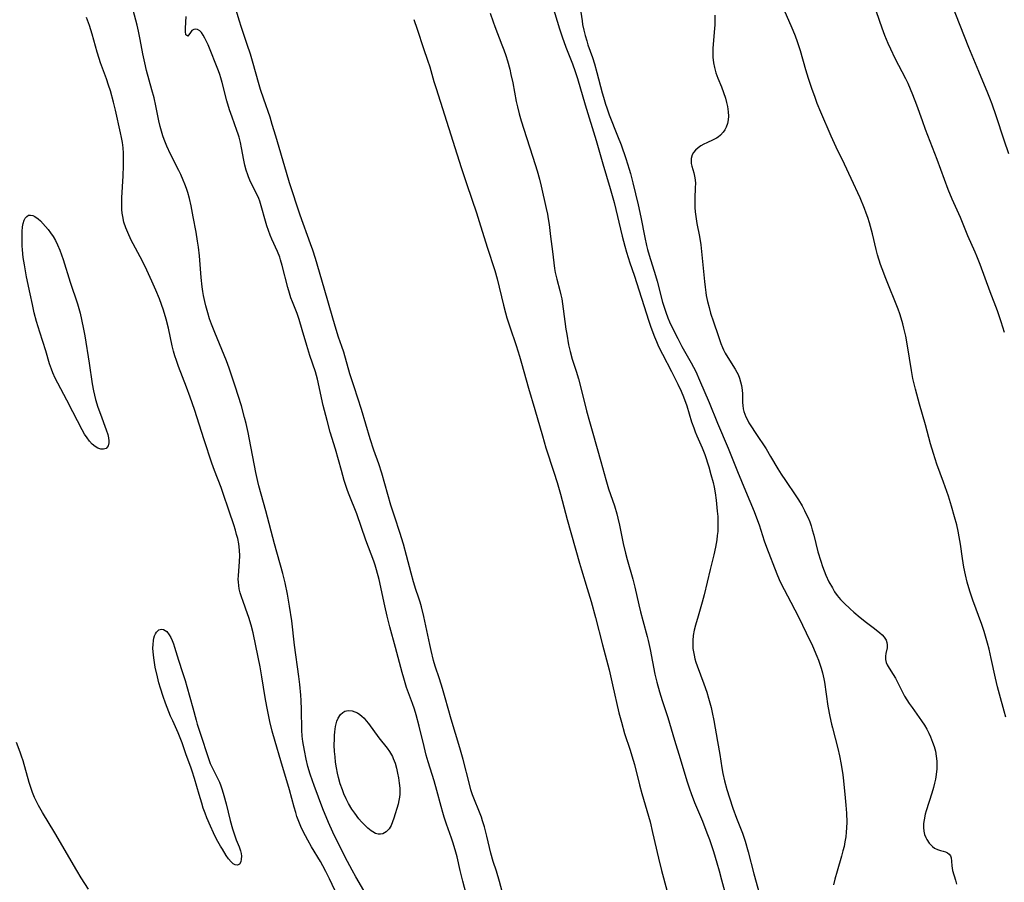
# Model space of a CAD drawing. Units: inches. Extents: x 2095641 to 2100895, y 260252 to 265691.
# Drawn here: x 2097920 to 2098073, y 262572 to 262707 of the extents above; entities that cross this region are included whole.
import ezdxf

# ---------------------------------------------------------------- set-up
doc = ezdxf.new("R2010")
doc.units = ezdxf.units.IN
doc.header["$MEASUREMENT"] = 0
doc.layers.add('c_07_T12S_R20E', color=226, linetype='Continuous')

msp = doc.modelspace()

# ---------------------------------------------------------------- linework, layer by layer
at = {"layer": 'c_07_T12S_R20E'}
for points in [[(2098074.17, 262686.03, 830), (2098073.45, 262688.18, 830), (2098072.22, 262692, 830), (2098071.6, 262693.79, 830), (2098071.24, 262694.73, 830), (2098070.91, 262695.54, 830), (2098069.48, 262698.88, 830), (2098067.94, 262702.65, 830), (2098064.58, 262711.27, 830)], [(2097995.94, 262567.61, 834), (2097994.64, 262572.46, 834), (2097994.17, 262574.08, 834), (2097993.69, 262575.6, 834), (2097993.32, 262576.92, 834), (2097992.69, 262579.58, 834), (2097992.31, 262581, 834), (2097992.02, 262581.94, 834), (2097991.83, 262582.5, 834), (2097991.44, 262583.55, 834), (2097990.75, 262585.24, 834), (2097990.46, 262586.01, 834), (2097990.21, 262586.79, 834), (2097989.97, 262587.67, 834), (2097988.97, 262591.54, 834), (2097988.48, 262593.34, 834), (2097987.12, 262597.83, 834), (2097986.19, 262601.14, 834), (2097985.76, 262602.61, 834), (2097985.29, 262604.13, 834), (2097984.64, 262606.1, 834), (2097984.37, 262606.99, 834), (2097983.97, 262608.56, 834), (2097983.76, 262609.48, 834), (2097982.85, 262613.85, 834), (2097982.48, 262615.37, 834), (2097982.28, 262616.06, 834), (2097982.02, 262616.88, 834), (2097981.62, 262618.06, 834), (2097981.24, 262619.26, 834), (2097980.87, 262620.61, 834), (2097980.15, 262623.38, 834), (2097979.65, 262625.14, 834), (2097979.1, 262626.96, 834), (2097978.31, 262629.35, 834), (2097977.72, 262631.2, 834), (2097976.27, 262636.19, 834), (2097975.8, 262637.66, 834), (2097975.06, 262639.8, 834), (2097974.49, 262641.55, 834), (2097973.1, 262646.13, 834), (2097971.95, 262649.68, 834), (2097971.31, 262651.69, 834), (2097970.34, 262655.09, 834), (2097970.06, 262655.96, 834), (2097969.55, 262657.43, 834), (2097969.16, 262658.64, 834), (2097968.64, 262660.39, 834), (2097967.3, 262665.1, 834), (2097965.91, 262669.7, 834), (2097965.5, 262670.99, 834), (2097965.15, 262672.01, 834), (2097963.53, 262676.5, 834), (2097961.87, 262681.52, 834), (2097961.38, 262683.11, 834), (2097959.73, 262688.83, 834), (2097959.19, 262690.64, 834), (2097958.83, 262691.77, 834), (2097957.86, 262694.56, 834), (2097957.37, 262696.08, 834), (2097957.03, 262697.2, 834), (2097956.21, 262700.14, 834), (2097955.78, 262701.6, 834), (2097955.29, 262703.11, 834), (2097954.31, 262705.94, 834), (2097954.06, 262706.74, 834), (2097953.36, 262709.14, 834)], [(2098002.96, 262709.14, 830), (2098004.05, 262705.54, 830), (2098004.44, 262704.33, 830), (2098005.04, 262702.68, 830), (2098006.07, 262700.08, 830), (2098006.48, 262698.91, 830), (2098006.84, 262697.79, 830), (2098008.03, 262693.69, 830), (2098009.75, 262688.12, 830), (2098010.8, 262684.49, 830), (2098011.95, 262680.66, 830), (2098012.54, 262678.47, 830), (2098013.81, 262673.19, 830), (2098014.22, 262671.66, 830), (2098014.5, 262670.71, 830), (2098015.03, 262669.06, 830), (2098015.69, 262667.1, 830), (2098016.81, 262663.51, 830), (2098017.97, 262659.93, 830), (2098018.29, 262659, 830), (2098018.85, 262657.49, 830), (2098019.15, 262656.76, 830), (2098019.49, 262656, 830), (2098020.1, 262654.77, 830), (2098021.51, 262652.1, 830), (2098022.52, 262650.09, 830), (2098023.02, 262649.03, 830), (2098023.38, 262648.13, 830), (2098023.89, 262646.7, 830), (2098024.66, 262644.23, 830), (2098024.98, 262643.31, 830), (2098025.21, 262642.67, 830), (2098025.47, 262642.03, 830), (2098026.3, 262640.15, 830), (2098026.7, 262639.1, 830), (2098027.32, 262637.18, 830), (2098027.67, 262635.99, 830), (2098028.01, 262634.73, 830), (2098028.19, 262634.02, 830), (2098028.35, 262633.15, 830), (2098028.5, 262632.02, 830), (2098028.66, 262630.3, 830), (2098028.73, 262629.43, 830), (2098028.77, 262628.16, 830), (2098028.73, 262627.13, 830), (2098028.67, 262626.47, 830), (2098028.58, 262625.8, 830), (2098028.49, 262625.21, 830), (2098028.38, 262624.66, 830), (2098028.11, 262623.46, 830), (2098027.54, 262621.16, 830), (2098026.6, 262617.22, 830), (2098026.3, 262616.07, 830), (2098025.66, 262613.9, 830), (2098025.27, 262612.47, 830), (2098025.08, 262611.69, 830), (2098024.92, 262610.89, 830), (2098024.83, 262610.1, 830), (2098024.83, 262609.33, 830), (2098024.87, 262608.83, 830), (2098024.93, 262608.33, 830), (2098025.03, 262607.79, 830), (2098025.16, 262607.26, 830), (2098025.32, 262606.7, 830), (2098025.51, 262606.15, 830), (2098026.58, 262603.34, 830), (2098027.03, 262602.03, 830), (2098027.31, 262601.12, 830), (2098027.71, 262599.63, 830), (2098027.89, 262598.88, 830), (2098028.14, 262597.62, 830), (2098028.68, 262594.36, 830), (2098029.05, 262592.31, 830), (2098029.39, 262590.23, 830), (2098029.55, 262589.34, 830), (2098029.81, 262588.18, 830), (2098030.16, 262586.86, 830), (2098030.57, 262585.52, 830), (2098031.11, 262583.92, 830), (2098031.68, 262582.38, 830), (2098032.58, 262580.04, 830), (2098033, 262578.77, 830), (2098033.47, 262577.13, 830), (2098034.36, 262573.7, 830), (2098035.53, 262569.55, 830)], [(2098007.2, 262709.13, 828), (2098007.55, 262706.79, 828), (2098007.64, 262706.23, 828), (2098007.83, 262705.35, 828), (2098008.04, 262704.51, 828), (2098008.28, 262703.66, 828), (2098008.47, 262703.07, 828), (2098009.17, 262701.07, 828), (2098009.49, 262700.07, 828), (2098009.87, 262698.75, 828), (2098010.7, 262695.56, 828), (2098010.88, 262694.89, 828), (2098011.21, 262693.81, 828), (2098011.41, 262693.22, 828), (2098011.8, 262692.16, 828), (2098013.11, 262688.87, 828), (2098013.65, 262687.43, 828), (2098014.38, 262685.32, 828), (2098014.91, 262683.64, 828), (2098015.11, 262682.96, 828), (2098015.49, 262681.53, 828), (2098016.3, 262678.1, 828), (2098016.72, 262676.14, 828), (2098017.33, 262672.97, 828), (2098017.61, 262671.72, 828), (2098017.76, 262671.13, 828), (2098018.01, 262670.24, 828), (2098019.01, 262667.08, 828), (2098019.27, 262666.15, 828), (2098020.13, 262662.9, 828), (2098020.36, 262662.12, 828), (2098020.62, 262661.35, 828), (2098020.96, 262660.44, 828), (2098021.22, 262659.82, 828), (2098021.96, 262658.23, 828), (2098022.48, 262657.21, 828), (2098023.14, 262655.98, 828), (2098024.58, 262653.43, 828), (2098024.95, 262652.75, 828), (2098025.3, 262652.06, 828), (2098025.91, 262650.73, 828), (2098027.41, 262647.25, 828), (2098028.71, 262644, 828), (2098030.38, 262640.1, 828), (2098031.8, 262636.48, 828), (2098033.08, 262633.45, 828), (2098034.4, 262630.23, 828), (2098034.94, 262628.85, 828), (2098035.19, 262628.15, 828), (2098036, 262625.65, 828), (2098036.35, 262624.66, 828), (2098037.95, 262620.48, 828), (2098038.31, 262619.63, 828), (2098038.67, 262618.86, 828), (2098039.09, 262618.05, 828), (2098040.13, 262616.1, 828), (2098041.38, 262613.69, 828), (2098042.56, 262611.28, 828), (2098043.52, 262609.25, 828), (2098044.23, 262607.64, 828), (2098044.46, 262607.04, 828), (2098044.63, 262606.57, 828), (2098044.87, 262605.8, 828), (2098045.08, 262605.03, 828), (2098045.28, 262604.12, 828), (2098045.38, 262603.58, 828), (2098045.93, 262599.87, 828), (2098046.24, 262598.22, 828), (2098046.51, 262597.05, 828), (2098046.66, 262596.45, 828), (2098047.51, 262593.24, 828), (2098047.77, 262592.12, 828), (2098048.03, 262590.72, 828), (2098048.26, 262589.15, 828), (2098048.38, 262588.21, 828), (2098048.65, 262585.55, 828), (2098048.75, 262584.42, 828), (2098048.84, 262583.15, 828), (2098048.88, 262581.77, 828), (2098048.85, 262580.84, 828), (2098048.81, 262580.19, 828), (2098048.72, 262579.47, 828), (2098048.6, 262578.66, 828), (2098048.46, 262577.95, 828), (2098048.29, 262577.25, 828), (2098048.07, 262576.44, 828), (2098047.36, 262574.1, 828), (2098047.03, 262572.86, 828), (2098046.83, 262571.97, 828)], [(2097969.79, 262569.38, 828), (2097968.11, 262572.9, 828), (2097967.53, 262574.05, 828), (2097967.07, 262574.92, 828), (2097966.69, 262575.59, 828), (2097965.32, 262577.9, 828), (2097964.73, 262578.94, 828), (2097964.02, 262580.28, 828), (2097963.64, 262581.09, 828), (2097963.33, 262581.85, 828), (2097963.04, 262582.61, 828), (2097962.84, 262583.24, 828), (2097962.59, 262584.09, 828), (2097961.86, 262586.79, 828), (2097960.53, 262591.31, 828), (2097959.62, 262594.33, 828), (2097959.17, 262595.94, 828), (2097958.81, 262597.45, 828), (2097958.34, 262599.82, 828), (2097958.09, 262601.18, 828), (2097957.58, 262604.44, 828), (2097957.31, 262606.01, 828), (2097957, 262607.52, 828), (2097956.18, 262611.27, 828), (2097955.89, 262612.47, 828), (2097955.54, 262613.67, 828), (2097955.34, 262614.28, 828), (2097954.64, 262616.17, 828), (2097954.38, 262616.91, 828), (2097954.19, 262617.54, 828), (2097954.04, 262618.17, 828), (2097953.95, 262618.68, 828), (2097953.9, 262619.19, 828), (2097953.88, 262619.69, 828), (2097953.9, 262620.19, 828), (2097954.08, 262622.42, 828), (2097954.1, 262623.29, 828), (2097954.06, 262624.17, 828), (2097953.94, 262625.19, 828), (2097953.79, 262625.99, 828), (2097953.62, 262626.65, 828), (2097953.43, 262627.31, 828), (2097953.17, 262628.13, 828), (2097952.44, 262630.28, 828), (2097951.48, 262633.17, 828), (2097951.21, 262633.95, 828), (2097950.15, 262636.63, 828), (2097949.74, 262637.75, 828), (2097948.57, 262641.4, 828), (2097947.02, 262646.13, 828), (2097946.37, 262648.08, 828), (2097945.81, 262649.62, 828), (2097944.56, 262652.84, 828), (2097944.22, 262653.82, 828), (2097943.99, 262654.54, 828), (2097943.78, 262655.25, 828), (2097943.57, 262656.1, 828), (2097942.97, 262658.82, 828), (2097942.61, 262660.26, 828), (2097942.2, 262661.65, 828), (2097941.9, 262662.54, 828), (2097941.58, 262663.43, 828), (2097941.02, 262664.79, 828), (2097940.39, 262666.17, 828), (2097939.32, 262668.47, 828), (2097938.57, 262669.99, 828), (2097937.48, 262671.99, 828), (2097937.22, 262672.47, 828), (2097936.77, 262673.39, 828), (2097936.31, 262674.49, 828), (2097936.02, 262675.4, 828), (2097935.83, 262676.27, 828), (2097935.75, 262676.8, 828), (2097935.71, 262677.35, 828), (2097935.69, 262677.85, 828), (2097935.71, 262679.19, 828), (2097935.89, 262682.6, 828), (2097935.96, 262684.15, 828), (2097935.97, 262685.14, 828), (2097935.94, 262686.17, 828), (2097935.88, 262686.99, 828), (2097935.78, 262687.81, 828), (2097935.65, 262688.61, 828), (2097935.5, 262689.33, 828), (2097934.7, 262692.88, 828), (2097934.41, 262694.12, 828), (2097933.92, 262695.86, 828), (2097933.64, 262696.74, 828), (2097933.29, 262697.75, 828), (2097932.38, 262700.26, 828), (2097932.16, 262700.91, 828), (2097931.86, 262701.92, 828), (2097931.06, 262704.74, 828), (2097930.65, 262706.06, 828), (2097930.18, 262707.32, 828)], [(2097954.86, 262644.91, 830), (2097954.36, 262646.7, 830), (2097953.4, 262649.77, 830), (2097952.84, 262651.49, 830), (2097952.45, 262652.6, 830), (2097952.02, 262653.72, 830), (2097950.21, 262658.18, 830), (2097949.72, 262659.44, 830), (2097949.41, 262660.31, 830), (2097949.11, 262661.22, 830), (2097948.8, 262662.31, 830), (2097948.63, 262662.98, 830), (2097948.43, 262663.96, 830), (2097948.33, 262664.55, 830), (2097948.22, 262665.29, 830), (2097948.07, 262666.76, 830), (2097947.82, 262670.14, 830), (2097947.66, 262671.5, 830), (2097947.53, 262672.41, 830), (2097947.28, 262673.81, 830), (2097946.82, 262676.2, 830), (2097946.5, 262677.94, 830), (2097946.25, 262679.09, 830), (2097946, 262679.99, 830), (2097945.78, 262680.65, 830), (2097945.54, 262681.31, 830), (2097945.28, 262681.96, 830), (2097944.9, 262682.82, 830), (2097944.6, 262683.44, 830), (2097943.32, 262686.01, 830), (2097942.72, 262687.27, 830), (2097942.31, 262688.3, 830), (2097942.11, 262688.86, 830), (2097941.89, 262689.58, 830), (2097941.69, 262690.31, 830), (2097941.48, 262691.2, 830), (2097941, 262693.52, 830), (2097940.72, 262694.77, 830), (2097940.4, 262696.01, 830), (2097939.57, 262699.03, 830), (2097939.27, 262700.23, 830), (2097938.98, 262701.67, 830), (2097938.58, 262703.88, 830), (2097938.31, 262705.18, 830), (2097938.09, 262706.13, 830), (2097937.48, 262708.49, 830)], [(2097970.95, 262633.52, 832), (2097970.43, 262635.05, 832), (2097969.97, 262636.64, 832), (2097969.08, 262639.96, 832), (2097968.24, 262642.63, 832), (2097967.74, 262644.43, 832), (2097967.15, 262646.78, 832), (2097966.24, 262650.86, 832), (2097965.92, 262652.04, 832), (2097965.06, 262654.57, 832), (2097964.56, 262656.12, 832), (2097963.85, 262658.6, 832), (2097963.38, 262660.17, 832), (2097963.05, 262661.13, 832), (2097962.34, 262662.94, 832), (2097962.1, 262663.6, 832), (2097961.89, 262664.28, 832), (2097961.62, 262665.2, 832), (2097960.75, 262668.62, 832), (2097960.49, 262669.49, 832), (2097960.34, 262669.94, 832), (2097959.98, 262670.82, 832), (2097959.1, 262672.72, 832), (2097958.84, 262673.36, 832), (2097958.58, 262674.07, 832), (2097958.35, 262674.8, 832), (2097958.13, 262675.54, 832), (2097957.46, 262677.95, 832), (2097957.24, 262678.64, 832), (2097957.07, 262679.08, 832), (2097956.84, 262679.64, 832), (2097955.81, 262681.69, 832), (2097955.48, 262682.45, 832), (2097955.36, 262682.75, 832), (2097955.12, 262683.5, 832), (2097954.92, 262684.27, 832), (2097954.75, 262685.05, 832), (2097954.39, 262686.99, 832), (2097954.22, 262687.83, 832), (2097954.01, 262688.65, 832), (2097953.87, 262689.11, 832), (2097953.67, 262689.7, 832), (2097952.91, 262691.77, 832), (2097952.51, 262692.94, 832), (2097952.11, 262694.31, 832), (2097951.37, 262697.19, 832), (2097951.16, 262697.9, 832), (2097950.98, 262698.44, 832), (2097950.78, 262698.98, 832), (2097949.15, 262703.06, 832), (2097948.67, 262704.09, 832), (2097948.4, 262704.59, 832), (2097948.11, 262704.99, 832), (2097947.89, 262705.22, 832), (2097947.5, 262705.43, 832), (2097947.2, 262705.48, 832), (2097946.92, 262705.43, 832), (2097946.65, 262705.29, 832), (2097946.41, 262704.99, 832), (2097945.98, 262704.43, 832), (2097945.69, 262704.64, 832), (2097945.62, 262705.13, 832), (2097945.62, 262705.67, 832), (2097945.74, 262707.49, 832)], [(2097993.22, 262708, 832), (2097993.66, 262706.64, 832), (2097993.92, 262705.91, 832), (2097995.05, 262703.08, 832), (2097995.35, 262702.27, 832), (2097995.63, 262701.41, 832), (2097995.89, 262700.55, 832), (2097996.25, 262699.25, 832), (2097996.45, 262698.41, 832), (2097996.73, 262697.14, 832), (2097997.26, 262694.22, 832), (2097997.45, 262693.4, 832), (2097997.73, 262692.31, 832), (2097998.06, 262691.2, 832), (2097998.89, 262688.62, 832), (2097999.86, 262685.52, 832), (2098000.55, 262683.38, 832), (2098000.92, 262682.09, 832), (2098001.19, 262681.01, 832), (2098001.97, 262677.52, 832), (2098002.15, 262676.62, 832), (2098002.28, 262675.92, 832), (2098002.4, 262675.02, 832), (2098002.62, 262673.14, 832), (2098002.92, 262670.83, 832), (2098003.23, 262668.17, 832), (2098003.33, 262667.54, 832), (2098003.59, 262666.47, 832), (2098004.08, 262664.72, 832), (2098004.25, 262664.03, 832), (2098004.37, 262663.44, 832), (2098004.62, 262661.88, 832), (2098005.04, 262658.7, 832), (2098005.16, 262657.89, 832), (2098005.45, 262656.23, 832), (2098005.68, 262655.2, 832), (2098006.03, 262653.98, 832), (2098006.62, 262652.14, 832), (2098006.98, 262650.94, 832), (2098007.47, 262649.13, 832), (2098008.25, 262645.96, 832), (2098008.7, 262644.25, 832), (2098009.21, 262642.43, 832), (2098010.48, 262638.03, 832), (2098011.25, 262635.21, 832), (2098011.68, 262633.78, 832), (2098012.6, 262631.09, 832), (2098012.96, 262629.88, 832), (2098013.15, 262629.17, 832), (2098013.39, 262628.12, 832), (2098013.95, 262625.22, 832), (2098014.31, 262623.71, 832), (2098014.57, 262622.76, 832), (2098015.47, 262619.65, 832), (2098015.78, 262618.44, 832), (2098016.4, 262615.68, 832), (2098016.67, 262614.55, 832), (2098017.02, 262613.22, 832), (2098017.73, 262610.7, 832), (2098017.89, 262610.09, 832), (2098018.18, 262608.7, 832), (2098018.93, 262604.85, 832), (2098019.21, 262603.59, 832), (2098019.63, 262602.09, 832), (2098020.05, 262600.73, 832), (2098020.94, 262598.08, 832), (2098021.98, 262594.54, 832), (2098022.88, 262591.68, 832), (2098023.92, 262588.2, 832), (2098024.32, 262586.93, 832), (2098024.57, 262586.24, 832), (2098025.12, 262584.8, 832), (2098026.34, 262581.88, 832), (2098027.04, 262580.1, 832), (2098027.43, 262579.02, 832), (2098028.05, 262577.16, 832), (2098028.6, 262575.39, 832), (2098028.97, 262574.14, 832), (2098029.34, 262572.76, 832), (2098030.08, 262569.87, 832)], [(2098028.28, 262707.71, 826), (2098028.3, 262706.95, 826), (2098028.28, 262706.18, 826), (2098028.25, 262705.62, 826), (2098028.06, 262703.77, 826), (2098028, 262703.1, 826), (2098027.97, 262702.56, 826), (2098027.96, 262702.03, 826), (2098027.99, 262701.11, 826), (2098028.09, 262700.23, 826), (2098028.22, 262699.54, 826), (2098028.46, 262698.69, 826), (2098028.75, 262697.87, 826), (2098029.3, 262696.48, 826), (2098029.63, 262695.61, 826), (2098029.93, 262694.73, 826), (2098030.11, 262694.07, 826), (2098030.25, 262693.45, 826), (2098030.38, 262692.59, 826), (2098030.42, 262691.95, 826), (2098030.38, 262691.34, 826), (2098030.26, 262690.76, 826), (2098030.05, 262690.22, 826), (2098029.84, 262689.8, 826), (2098029.58, 262689.42, 826), (2098029.18, 262688.98, 826), (2098028.8, 262688.66, 826), (2098028.53, 262688.48, 826), (2098028.04, 262688.23, 826), (2098027.02, 262687.78, 826), (2098026.56, 262687.56, 826), (2098026.1, 262687.29, 826), (2098025.66, 262686.98, 826), (2098025.28, 262686.64, 826), (2098024.97, 262686.28, 826), (2098024.74, 262685.88, 826), (2098024.58, 262685.34, 826), (2098024.56, 262685, 826), (2098024.61, 262684.52, 826), (2098024.7, 262684.12, 826), (2098025, 262683.1, 826), (2098025.12, 262682.57, 826), (2098025.21, 262682.01, 826), (2098025.24, 262681.41, 826), (2098025.23, 262680.79, 826), (2098025.15, 262679.1, 826), (2098025.14, 262678.43, 826), (2098025.16, 262677.66, 826), (2098025.22, 262676.98, 826), (2098025.3, 262676.29, 826), (2098025.49, 262675.17, 826), (2098025.91, 262673.14, 826), (2098026.1, 262671.82, 826), (2098026.26, 262670.26, 826), (2098026.65, 262666.11, 826), (2098026.75, 262665.25, 826), (2098026.87, 262664.39, 826), (2098026.95, 262663.94, 826), (2098027.15, 262662.99, 826), (2098027.38, 262662.06, 826), (2098027.62, 262661.19, 826), (2098028.05, 262659.84, 826), (2098028.78, 262657.7, 826), (2098029.23, 262656.43, 826), (2098029.48, 262655.82, 826), (2098029.65, 262655.45, 826), (2098029.91, 262654.94, 826), (2098030.32, 262654.24, 826), (2098031.47, 262652.44, 826), (2098031.72, 262651.99, 826), (2098031.91, 262651.62, 826), (2098032.13, 262651.06, 826), (2098032.31, 262650.49, 826), (2098032.44, 262649.91, 826), (2098032.54, 262649.16, 826), (2098032.58, 262648.6, 826), (2098032.62, 262647.22, 826), (2098032.66, 262646.75, 826), (2098032.73, 262646.27, 826), (2098032.83, 262645.85, 826), (2098032.97, 262645.43, 826), (2098033.13, 262645.02, 826), (2098033.36, 262644.55, 826), (2098033.61, 262644.09, 826), (2098033.89, 262643.6, 826), (2098034.67, 262642.4, 826), (2098036.28, 262639.99, 826), (2098036.99, 262638.82, 826), (2098038.13, 262636.87, 826), (2098038.62, 262636.07, 826), (2098039.29, 262635.05, 826), (2098040.93, 262632.68, 826), (2098041.32, 262632.06, 826), (2098041.91, 262631.09, 826), (2098042.3, 262630.37, 826), (2098042.67, 262629.63, 826), (2098042.85, 262629.22, 826), (2098043.09, 262628.62, 826), (2098043.31, 262628, 826), (2098043.5, 262627.39, 826), (2098043.73, 262626.51, 826), (2098044.37, 262623.96, 826), (2098044.82, 262622.46, 826), (2098045.1, 262621.64, 826), (2098045.36, 262620.96, 826), (2098045.63, 262620.29, 826), (2098046.1, 262619.27, 826), (2098046.63, 262618.29, 826), (2098046.99, 262617.7, 826), (2098047.38, 262617.14, 826), (2098047.9, 262616.49, 826), (2098048.46, 262615.9, 826), (2098049.41, 262615.02, 826), (2098049.97, 262614.51, 826), (2098050.96, 262613.68, 826), (2098051.96, 262612.89, 826), (2098053.19, 262611.98, 826), (2098054.05, 262611.29, 826), (2098054.4, 262610.97, 826), (2098054.71, 262610.64, 826), (2098055.04, 262610.13, 826), (2098055.16, 262609.8, 826), (2098055.21, 262609.41, 826), (2098055.17, 262608.95, 826), (2098054.98, 262608.07, 826), (2098054.93, 262607.64, 826), (2098054.94, 262607.15, 826), (2098055.05, 262606.67, 826), (2098055.21, 262606.3, 826), (2098055.49, 262605.8, 826), (2098056.13, 262604.8, 826), (2098056.47, 262604.23, 826), (2098056.96, 262603.29, 826), (2098057.53, 262602.14, 826), (2098057.91, 262601.42, 826), (2098058.26, 262600.83, 826), (2098058.64, 262600.25, 826), (2098059.08, 262599.62, 826), (2098060.57, 262597.56, 826), (2098061.01, 262596.88, 826), (2098061.37, 262596.26, 826), (2098061.7, 262595.61, 826), (2098061.95, 262595.06, 826), (2098062.27, 262594.25, 826), (2098062.51, 262593.53, 826), (2098062.71, 262592.8, 826), (2098062.84, 262592.07, 826), (2098062.92, 262591.25, 826), (2098062.94, 262590.66, 826), (2098062.93, 262590.07, 826), (2098062.85, 262589.18, 826), (2098062.74, 262588.48, 826), (2098062.6, 262587.81, 826), (2098062.43, 262587.13, 826), (2098062.18, 262586.26, 826), (2098061.29, 262583.53, 826), (2098061.12, 262582.97, 826), (2098060.94, 262582.13, 826), (2098060.87, 262581.52, 826), (2098060.86, 262580.93, 826), (2098060.92, 262580.36, 826), (2098061.04, 262579.84, 826), (2098061.22, 262579.34, 826), (2098061.38, 262579.02, 826), (2098061.74, 262578.48, 826), (2098062.25, 262577.94, 826), (2098062.56, 262577.71, 826), (2098063.04, 262577.46, 826), (2098063.51, 262577.32, 826), (2098063.91, 262577.22, 826), (2098064.29, 262577.11, 826), (2098064.61, 262576.97, 826), (2098064.86, 262576.77, 826), (2098065.06, 262576.5, 826), (2098065.18, 262576.16, 826), (2098065.23, 262575.64, 826), (2098065.27, 262574.93, 826), (2098065.31, 262574.57, 826), (2098065.39, 262574.19, 826), (2098065.84, 262572.67, 826), (2098066, 262572.05, 826)], [(2098047.23, 262687.1, 826), (2098046.45, 262688.79, 826), (2098044.82, 262692.53, 826), (2098044.26, 262693.91, 826), (2098043.92, 262694.82, 826), (2098043.43, 262696.22, 826), (2098042.91, 262697.81, 826), (2098042.5, 262699.14, 826), (2098041.64, 262702.12, 826), (2098041.18, 262703.53, 826), (2098040.85, 262704.42, 826), (2098040.5, 262705.29, 826), (2098040.19, 262706.04, 826), (2098039.27, 262708.15, 826)], [(2098073.51, 262658.17, 828), (2098073.01, 262659.83, 828), (2098072.8, 262660.46, 828), (2098072.41, 262661.56, 828), (2098071.27, 262664.5, 828), (2098069.69, 262668.77, 828), (2098069.17, 262670.09, 828), (2098068.91, 262670.71, 828), (2098067.8, 262673.24, 828), (2098066.62, 262676.09, 828), (2098065.32, 262678.99, 828), (2098064.71, 262680.48, 828), (2098062.98, 262685.14, 828), (2098061.17, 262689.85, 828), (2098060.68, 262691.2, 828), (2098059.84, 262693.62, 828), (2098059.22, 262695.27, 828), (2098058.84, 262696.16, 828), (2098058.44, 262697.05, 828), (2098058.08, 262697.76, 828), (2098056.46, 262700.9, 828), (2098055.74, 262702.38, 828), (2098055.35, 262703.25, 828), (2098054.83, 262704.53, 828), (2098054.42, 262705.64, 828), (2098053.53, 262708.19, 828)], [(2097981.29, 262707.01, 834), (2097981.79, 262705.48, 834), (2097982.82, 262702.5, 834), (2097983.44, 262700.64, 834), (2097983.76, 262699.6, 834), (2097984.41, 262697.36, 834), (2097984.75, 262696.24, 834), (2097988.67, 262683.94, 834), (2097989.55, 262681.26, 834), (2097991.05, 262676.86, 834), (2097991.48, 262675.5, 834), (2097992.72, 262671.46, 834), (2097993.92, 262667.82, 834), (2097994.29, 262666.53, 834), (2097995.28, 262662.41, 834), (2097995.6, 262661.21, 834), (2097995.82, 262660.44, 834), (2097996.26, 262659.04, 834), (2097997.27, 262656.11, 834), (2097997.8, 262654.47, 834), (2097998.12, 262653.36, 834), (2097999.2, 262649.48, 834), (2098000.2, 262646.13, 834), (2098001.35, 262642.03, 834), (2098001.92, 262640.18, 834), (2098003.16, 262636.38, 834), (2098003.67, 262634.73, 834), (2098004.18, 262632.94, 834), (2098005.24, 262628.99, 834), (2098007.15, 262622.19, 834), (2098007.46, 262621.12, 834), (2098008.35, 262618.23, 834), (2098008.95, 262616.17, 834), (2098009.63, 262613.71, 834), (2098010.73, 262609.42, 834), (2098011.76, 262605.5, 834), (2098012.32, 262603.19, 834), (2098013.31, 262598.83, 834), (2098013.69, 262597.33, 834), (2098014.2, 262595.58, 834), (2098015.07, 262592.96, 834), (2098015.34, 262592.1, 834), (2098015.72, 262590.73, 834), (2098016.52, 262587.57, 834), (2098016.88, 262586.22, 834), (2098017.69, 262583.55, 834), (2098018.17, 262581.78, 834), (2098018.57, 262580.15, 834), (2098019.47, 262576.13, 834), (2098019.96, 262574.2, 834), (2098020.79, 262571.13, 834)], [(2098073.7, 262598.12, 826), (2098073.46, 262599.06, 826), (2098072.72, 262601.72, 826), (2098072.42, 262602.89, 826), (2098072.11, 262604.21, 826), (2098071.45, 262607.3, 826), (2098071.1, 262608.75, 826), (2098070.86, 262609.69, 826), (2098070.32, 262611.5, 826), (2098069.97, 262612.57, 826), (2098068.54, 262616.37, 826), (2098068.07, 262617.82, 826), (2098067.68, 262619.21, 826), (2098067.4, 262620.37, 826), (2098067.16, 262621.54, 826), (2098066.94, 262622.89, 826), (2098066.62, 262625.14, 826), (2098066.42, 262626.3, 826), (2098066.25, 262627.18, 826), (2098066.04, 262628.14, 826), (2098065.72, 262629.41, 826), (2098065.25, 262631.05, 826), (2098064.74, 262632.64, 826), (2098063.98, 262634.83, 826), (2098062.95, 262637.63, 826), (2098062.41, 262639.27, 826), (2098061.97, 262640.78, 826), (2098061.19, 262643.77, 826), (2098060.24, 262646.98, 826), (2098059.61, 262649.3, 826), (2098059.21, 262650.96, 826), (2098058.96, 262652.21, 826), (2098058.37, 262656.08, 826), (2098058.09, 262657.59, 826), (2098057.81, 262658.82, 826), (2098057.64, 262659.51, 826), (2098057.37, 262660.42, 826), (2098057.16, 262661.06, 826), (2098056.9, 262661.79, 826), (2098054.97, 262666.58, 826), (2098054.41, 262668.08, 826), (2098054.16, 262668.78, 826), (2098053.7, 262670.27, 826), (2098053.47, 262671.13, 826), (2098052.88, 262673.57, 826), (2098052.42, 262675.28, 826), (2098052.16, 262676.09, 826), (2098051.91, 262676.8, 826), (2098051.65, 262677.51, 826), (2098050.95, 262679.16, 826), (2098049.59, 262682.18, 826), (2098048.55, 262684.41, 826), (2098047.23, 262687.1, 826)], [(2097973.47, 262571.09, 830), (2097972.23, 262573.23, 830), (2097971.68, 262574.23, 830), (2097970.94, 262575.63, 830), (2097969.65, 262578.17, 830), (2097968.65, 262580.2, 830), (2097967.97, 262581.71, 830), (2097967.1, 262583.83, 830), (2097965.71, 262587.49, 830), (2097965.46, 262588.17, 830), (2097965.11, 262589.23, 830), (2097964.76, 262590.45, 830), (2097964.48, 262591.6, 830), (2097964.21, 262592.92, 830), (2097963.97, 262594.35, 830), (2097963.87, 262595.19, 830), (2097963.81, 262596.11, 830), (2097963.73, 262599.32, 830), (2097963.67, 262600.73, 830), (2097963.63, 262601.56, 830), (2097963.48, 262603.24, 830), (2097963.33, 262604.49, 830), (2097962.67, 262609.35, 830), (2097962.22, 262613.15, 830), (2097961.88, 262615.46, 830), (2097961.55, 262617.31, 830), (2097961.18, 262619.12, 830), (2097960.83, 262620.55, 830), (2097959.54, 262625.19, 830), (2097958.17, 262630.33, 830), (2097957.08, 262634.23, 830), (2097956.92, 262634.91, 830), (2097956.61, 262636.32, 830), (2097955.65, 262641.44, 830), (2097955.42, 262642.56, 830), (2097955.11, 262643.95, 830), (2097954.86, 262644.91, 830)], [(2097990.18, 262567.78, 832), (2097988.92, 262572.56, 832), (2097988.53, 262574.18, 832), (2097988.05, 262576.31, 832), (2097987.85, 262577.08, 832), (2097987.45, 262578.46, 832), (2097987.17, 262579.27, 832), (2097986.38, 262581.43, 832), (2097986, 262582.54, 832), (2097985.79, 262583.23, 832), (2097985.53, 262584.17, 832), (2097984.88, 262586.67, 832), (2097984.45, 262588.2, 832), (2097983.54, 262591.14, 832), (2097983.23, 262592.21, 832), (2097982.89, 262593.55, 832), (2097982.13, 262596.73, 832), (2097981.66, 262598.52, 832), (2097981.4, 262599.39, 832), (2097981.1, 262600.24, 832), (2097980.16, 262602.78, 832), (2097979.7, 262604.22, 832), (2097979.45, 262605.1, 832), (2097978.44, 262609.02, 832), (2097977.55, 262612.22, 832), (2097977.13, 262613.88, 832), (2097976.75, 262615.49, 832), (2097975.85, 262619.62, 832), (2097975.48, 262621.1, 832), (2097975.27, 262621.83, 832), (2097975.05, 262622.47, 832), (2097974.21, 262624.66, 832), (2097973.81, 262625.77, 832), (2097972.38, 262629.84, 832), (2097971.2, 262632.84, 832), (2097970.95, 262633.52, 832)], [(2097930.5, 262571.29, 826), (2097929.37, 262573.08, 826), (2097928.68, 262574.2, 826), (2097925.24, 262580.08, 826), (2097923.31, 262583.25, 826), (2097922.69, 262584.36, 826), (2097922.38, 262584.97, 826), (2097922.08, 262585.6, 826), (2097921.76, 262586.37, 826), (2097921.48, 262587.15, 826), (2097921.24, 262587.95, 826), (2097920.29, 262591.3, 826), (2097920.04, 262592.04, 826), (2097919.8, 262592.69, 826), (2097919.23, 262594.16, 826)]]:
    msp.add_polyline3d(points, dxfattribs=at)
for points in [[(2097924.69, 262652.45, 828), (2097924.42, 262653.28, 828), (2097923.82, 262655.29, 828), (2097922.87, 262658.22, 828), (2097922.38, 262659.9, 828), (2097922.03, 262661.24, 828), (2097921.73, 262662.56, 828), (2097921.37, 262664.18, 828), (2097920.82, 262666.85, 828), (2097920.48, 262668.75, 828), (2097920.31, 262669.89, 828), (2097920.2, 262671.05, 828), (2097920.16, 262671.67, 828), (2097920.12, 262672.74, 828), (2097920.14, 262673.95, 828), (2097920.19, 262674.64, 828), (2097920.28, 262675.19, 828), (2097920.43, 262675.67, 828), (2097920.61, 262676.02, 828), (2097920.85, 262676.28, 828), (2097921.14, 262676.45, 828), (2097921.45, 262676.5, 828), (2097921.78, 262676.44, 828), (2097922.13, 262676.27, 828), (2097922.62, 262675.91, 828), (2097922.98, 262675.57, 828), (2097923.77, 262674.73, 828), (2097924.18, 262674.24, 828), (2097924.58, 262673.71, 828), (2097924.95, 262673.16, 828), (2097925.32, 262672.51, 828), (2097925.66, 262671.84, 828), (2097926.03, 262670.99, 828), (2097926.29, 262670.31, 828), (2097926.54, 262669.58, 828), (2097927.64, 262666.04, 828), (2097928.76, 262662.65, 828), (2097929.18, 262661.16, 828), (2097929.4, 262660.21, 828), (2097929.72, 262658.7, 828), (2097929.9, 262657.62, 828), (2097930.58, 262653.4, 828), (2097931.07, 262650.14, 828), (2097931.28, 262649.07, 828), (2097931.43, 262648.4, 828), (2097931.61, 262647.72, 828), (2097931.97, 262646.52, 828), (2097932.36, 262645.42, 828), (2097933.27, 262642.99, 828), (2097933.5, 262642.24, 828), (2097933.62, 262641.74, 828), (2097933.68, 262641.27, 828), (2097933.68, 262640.92, 828), (2097933.58, 262640.48, 828), (2097933.26, 262640.08, 828), (2097932.81, 262639.94, 828), (2097932.4, 262639.97, 828), (2097931.97, 262640.12, 828), (2097931.52, 262640.37, 828), (2097931.08, 262640.73, 828), (2097930.65, 262641.2, 828), (2097930.26, 262641.72, 828), (2097929.89, 262642.31, 828), (2097929.5, 262643, 828), (2097928.07, 262645.79, 828), (2097927.09, 262647.61, 828), (2097925.69, 262650.27, 828), (2097925.29, 262651.06, 828), (2097924.92, 262651.86, 828)], [(2097954.36, 262576.43, 828), (2097954.33, 262575.95, 828), (2097954.25, 262575.54, 828), (2097954.07, 262575.19, 828), (2097953.77, 262575.02, 828), (2097953.41, 262575.08, 828), (2097953.09, 262575.26, 828), (2097952.77, 262575.54, 828), (2097952.37, 262576, 828), (2097952, 262576.54, 828), (2097951.39, 262577.52, 828), (2097951.09, 262578.01, 828), (2097950.49, 262579.1, 828), (2097949.99, 262580.1, 828), (2097949.53, 262581.11, 828), (2097948.98, 262582.41, 828), (2097948.69, 262583.15, 828), (2097948.42, 262583.92, 828), (2097948.17, 262584.69, 828), (2097947.76, 262586.06, 828), (2097947.06, 262588.56, 828), (2097946.7, 262589.68, 828), (2097946.48, 262590.31, 828), (2097945.76, 262592.25, 828), (2097945.11, 262594.13, 828), (2097944.81, 262594.92, 828), (2097944.49, 262595.69, 828), (2097943.64, 262597.56, 828), (2097943.32, 262598.3, 828), (2097942.51, 262600.32, 828), (2097942.13, 262601.38, 828), (2097941.72, 262602.66, 828), (2097941.48, 262603.48, 828), (2097941.24, 262604.41, 828), (2097940.91, 262605.94, 828), (2097940.78, 262606.68, 828), (2097940.67, 262607.41, 828), (2097940.58, 262608.35, 828), (2097940.56, 262608.92, 828), (2097940.57, 262609.47, 828), (2097940.63, 262610.08, 828), (2097940.71, 262610.47, 828), (2097940.82, 262610.83, 828), (2097940.95, 262611.14, 828), (2097941.11, 262611.41, 828), (2097941.48, 262611.75, 828), (2097941.91, 262611.88, 828), (2097942.19, 262611.83, 828), (2097942.71, 262611.48, 828), (2097943.11, 262610.98, 828), (2097943.36, 262610.56, 828), (2097943.58, 262610.08, 828), (2097943.77, 262609.58, 828), (2097943.94, 262609.04, 828), (2097944.53, 262607.01, 828), (2097945.19, 262605.11, 828), (2097945.6, 262603.84, 828), (2097945.87, 262602.94, 828), (2097946.76, 262599.59, 828), (2097947.29, 262597.66, 828), (2097947.48, 262597.04, 828), (2097948.16, 262595.01, 828), (2097949.02, 262592.28, 828), (2097949.51, 262590.92, 828), (2097949.78, 262590.27, 828), (2097950.52, 262588.84, 828), (2097950.92, 262587.98, 828), (2097951.15, 262587.39, 828), (2097951.37, 262586.79, 828), (2097951.63, 262585.92, 828), (2097951.99, 262584.63, 828), (2097952.62, 262582.02, 828), (2097952.97, 262580.68, 828), (2097953.32, 262579.59, 828), (2097953.55, 262579, 828), (2097954.01, 262577.91, 828), (2097954.22, 262577.28, 828), (2097954.32, 262576.86, 828)], [(2097977.42, 262580.69, 832), (2097976.96, 262580.22, 832), (2097976.43, 262579.93, 832), (2097976.07, 262579.85, 832), (2097975.7, 262579.87, 832), (2097975.31, 262580, 832), (2097974.91, 262580.22, 832), (2097974.65, 262580.41, 832), (2097974.13, 262580.83, 832), (2097973.6, 262581.31, 832), (2097973.14, 262581.78, 832), (2097972.69, 262582.29, 832), (2097972.05, 262583.13, 832), (2097971.62, 262583.77, 832), (2097971.1, 262584.65, 832), (2097970.71, 262585.41, 832), (2097970.36, 262586.19, 832), (2097970.13, 262586.79, 832), (2097969.8, 262587.75, 832), (2097969.53, 262588.72, 832), (2097969.37, 262589.41, 832), (2097969.21, 262590.24, 832), (2097969.08, 262591.09, 832), (2097968.99, 262591.93, 832), (2097968.92, 262592.78, 832), (2097968.87, 262593.77, 832), (2097968.88, 262594.74, 832), (2097968.9, 262595.28, 832), (2097968.95, 262595.83, 832), (2097969.08, 262596.7, 832), (2097969.28, 262597.49, 832), (2097969.46, 262597.95, 832), (2097969.82, 262598.54, 832), (2097970.19, 262598.88, 832), (2097970.53, 262599.05, 832), (2097971.05, 262599.15, 832), (2097971.64, 262599.1, 832), (2097972.1, 262598.97, 832), (2097972.48, 262598.79, 832), (2097972.85, 262598.55, 832), (2097973.19, 262598.28, 832), (2097973.51, 262597.96, 832), (2097973.86, 262597.57, 832), (2097974.21, 262597.14, 832), (2097975.84, 262594.93, 832), (2097977.12, 262593.3, 832), (2097977.47, 262592.79, 832), (2097977.78, 262592.27, 832), (2097977.93, 262591.98, 832), (2097978.07, 262591.69, 832), (2097978.35, 262590.94, 832), (2097978.57, 262590.17, 832), (2097978.76, 262589.38, 832), (2097978.89, 262588.65, 832), (2097979.01, 262587.83, 832), (2097979.08, 262587.03, 832), (2097979.09, 262586.13, 832), (2097979.05, 262585.63, 832), (2097978.97, 262585.14, 832), (2097978.83, 262584.57, 832), (2097978.16, 262582.37, 832), (2097977.96, 262581.78, 832), (2097977.75, 262581.25, 832)]]:
    msp.add_polyline3d(points, close=True, dxfattribs=at)

doc.saveas('drawing.dxf')
